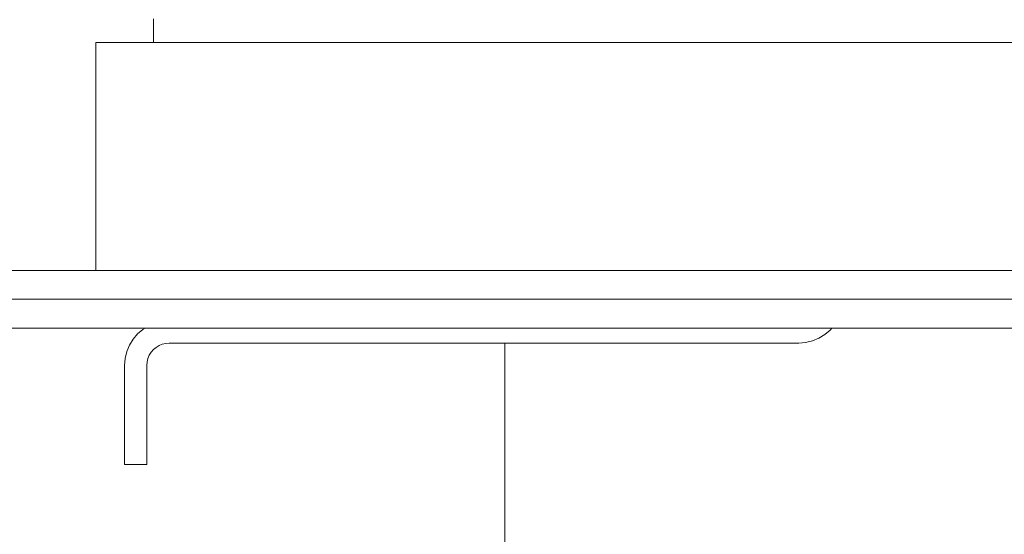
# Model space of a CAD drawing. Units: millimetres. Extents: x -7664 to 7697, y -744 to 4417.
# Drawn here: x -5992 to -5923, y 3089 to 3125 of the extents above; entities that cross this region are included whole.
import ezdxf

# ---------------------------------------------------------------- set-up
doc = ezdxf.new("R2010")
doc.units = ezdxf.units.MM
doc.header["$MEASUREMENT"] = 0
for name, color, linetype, lineweight in [('0_Pen_No__1', 7, 'Continuous', 13), ('0_Pen_No__2', 8, 'Continuous', 15), ('0_Pen_No__46', 5, 'Continuous', 35)]:
    doc.layers.add(name, color=color, linetype=linetype, lineweight=lineweight)
doc.layers.add('0_Pen_No__5', color=7, linetype='Continuous', lineweight=25, true_color=0x40a5ff)
doc.styles.add('GENERATED_STYLE_1', font='Arial')
doc.dimstyles.new('GENERATED_STYLE__1', dxfattribs={"dimtxt": 30, "dimasz": 38, "dimexe": 0.18, "dimexo": 4, "dimgap": 0.09, "dimtad": 1, "dimdec": 0, "dimzin": 0, "dimdsep": 46, "dimtxsty": 'GENERATED_STYLE_1', "dimblk": 'ARROWHEAD_1', "dimblk1": 'ARROWHEAD_1', "dimblk2": 'ARROWHEAD_1', "dimcen": 0.09, "dimclrd": 8, "dimclre": 8, "dimclrt": 5, "dimadec": 0, "dimazin": 0, "dimtfac": 1, "dimtdec": 4, "dimtmove": 0, "dimatfit": 3, "dimfxl": 0, "dimtolj": 1, "dimtzin": 0, "dimarcsym": 0})
doc.dimstyles.new('GENERATED_STYLE__2', dxfattribs={"dimtxt": 30, "dimasz": 38, "dimexe": 0.18, "dimexo": 4, "dimgap": 0.09, "dimtad": 1, "dimtih": 1, "dimtoh": 1, "dimdec": 0, "dimzin": 0, "dimdsep": 46, "dimtxsty": 'GENERATED_STYLE_1', "dimblk": 'ARROWHEAD_1', "dimblk1": 'ARROWHEAD_1', "dimblk2": 'ARROWHEAD_1', "dimcen": 0.09, "dimclrd": 8, "dimclre": 8, "dimclrt": 5, "dimadec": 0, "dimazin": 0, "dimtfac": 1, "dimtdec": 4, "dimtmove": 0, "dimatfit": 3, "dimfxl": 0, "dimtolj": 1, "dimtzin": 0, "dimarcsym": 0})

# ---------------------------------------------------------------- blocks, each defined once
blk = doc.blocks.new('*D37')
at = {"layer": '0_Pen_No__2', "linetype": 'Continuous'}
for p, q in [((-6165.392, 3103.242), (-6192.892, 3103.242)), ((-6117.892, 3103.242), (-6145.392, 3103.242)), ((-6155.392, 3023.242), (-6155.392, 3093.242)), ((-6165.392, 3013.242), (-6192.892, 3013.242)), ((-6117.892, 3013.242), (-6145.392, 3013.242)), ((-6155.392, 2993.242), (-6155.392, 3003.242))]:
    blk.add_line(p, q, dxfattribs=at)
at = {"layer": '0_Pen_No__5', "linetype": 'Continuous'}
for centre in [(-6155.392, 3103.242), (-6155.392, 3013.242)]:
    blk.add_circle(centre, 10, dxfattribs=at)
at = {"layer": '0_Pen_No__46', "insert": (-6161.392, 3035.36), "char_height": 30, "attachment_point": 7, "rotation": 90, "style": 'GENERATED_STYLE_1'}
blk.add_mtext('\\A1;{\\fArial|b0|i0|c0|p34;90}', dxfattribs=at)
blk = doc.blocks.new('ARROWHEAD_1')
at = {"color": 0, "linetype": 'Continuous', "lineweight": 0}
blk.add_line((0, 0), (-1, 0), dxfattribs=at)
blk.add_circle((0, 0), 0.25, dxfattribs=at)
blk = doc.blocks.new('*D43')
at = {"layer": '0_Pen_No__2', "linetype": 'Continuous'}
for p, q in [((-6058.241, 2943.242), (-6058.241, 2970.742)), ((-5958.191, 2943.242), (-5958.191, 2970.742)), ((-6078.241, 2933.242), (-6068.241, 2933.242)), ((-6048.241, 2933.242), (-5968.191, 2933.242)), ((-6058.241, 2895.742), (-6058.241, 2923.242)), ((-5958.191, 2895.742), (-5958.191, 2923.242))]:
    blk.add_line(p, q, dxfattribs=at)
at = {"layer": '0_Pen_No__5', "linetype": 'Continuous'}
for centre in [(-6058.241, 2933.242), (-5958.191, 2933.242)]:
    blk.add_circle(centre, 10, dxfattribs=at)
at = {"layer": '0_Pen_No__46', "insert": (-6042.539, 2939.242), "char_height": 30, "attachment_point": 7, "style": 'GENERATED_STYLE_1'}
blk.add_mtext('\\A1;{\\fArial|b0|i0|c0|p34;100}', dxfattribs=at)

msp = doc.modelspace()

# ---------------------------------------------------------------- linework, layer by layer
at = {"layer": '0_Pen_No__1', "linetype": 'Continuous'}
for p, q in [((-5982.641, 3124.787), (-5982.641, 3124.65)), ((-5982.641, 3124.65), (-5982.641, 3124.538)), ((-5982.641, 3124.538), (-5982.641, 3124.237)), ((-5982.641, 3124.237), (-5982.641, 3123.895)), ((-5982.641, 3123.895), (-5982.641, 3123.525)), ((-5982.641, 3123.525), (-5982.641, 3123.14)), ((-5986.641, 3123.14), (-5982.641, 3123.14)), ((-5986.641, 3107.242), (-5986.641, 3123.14)), ((-5982.641, 3123.14), (-4499.741, 3123.14)), ((-5987.091, 3107.242), (-6058.241, 3107.242)), ((-5986.943, 3107.242), (-5987.091, 3107.242)), ((-5986.794, 3107.242), (-5986.943, 3107.242)), ((-5986.641, 3107.242), (-5986.794, 3107.242)), ((-5986.533, 3107.242), (-5986.641, 3107.242)), ((-5986.504, 3107.242), (-5986.533, 3107.242)), ((-5986.42, 3107.242), (-5986.504, 3107.242)), ((-5986.323, 3107.242), (-5986.42, 3107.242)), ((-5986.229, 3107.242), (-5986.323, 3107.242)), ((-5985.975, 3107.242), (-5986.229, 3107.242)), ((-5985.748, 3107.242), (-5985.975, 3107.242)), ((-5985.554, 3107.242), (-5985.748, 3107.242)), ((-5985.398, 3107.242), (-5985.554, 3107.242)), ((-5985.284, 3107.242), (-5985.398, 3107.242)), ((-5985.191, 3107.242), (-5985.284, 3107.242)), ((-5984.562, 3107.242), (-5985.191, 3107.242)), ((-5984.23, 3107.242), (-5984.562, 3107.242)), ((-5983.919, 3107.242), (-5984.23, 3107.242)), ((-5983.862, 3107.242), (-5983.919, 3107.242)), ((-5983.411, 3107.242), (-5983.862, 3107.242)), ((-5983.276, 3107.242), (-5983.411, 3107.242)), ((-5983.132, 3107.242), (-5983.276, 3107.242)), ((-5982.871, 3107.242), (-5983.132, 3107.242)), ((-5982.721, 3107.242), (-5982.871, 3107.242)), ((-5982.536, 3107.242), (-5982.721, 3107.242)), ((-5982.413, 3107.242), (-5982.536, 3107.242)), ((-5938.966, 3107.242), (-5982.413, 3107.242)), ((-5936.83, 3107.242), (-5938.966, 3107.242)), ((-5936.191, 3107.242), (-5936.83, 3107.242)), ((-5934.641, 3107.242), (-5936.191, 3107.242)), ((-4547.741, 3107.242), (-5934.641, 3107.242)), ((-5987.091, 3105.242), (-6058.241, 3105.242)), ((-5986.943, 3105.242), (-5987.091, 3105.242)), ((-5986.794, 3105.242), (-5986.943, 3105.242)), ((-5986.66, 3105.242), (-5986.794, 3105.242)), ((-5986.533, 3105.242), (-5986.66, 3105.242)), ((-5986.504, 3105.242), (-5986.533, 3105.242)), ((-5986.42, 3105.242), (-5986.504, 3105.242)), ((-5986.323, 3105.242), (-5986.42, 3105.242)), ((-5986.229, 3105.242), (-5986.323, 3105.242)), ((-5985.975, 3105.242), (-5986.229, 3105.242)), ((-5985.748, 3105.242), (-5985.975, 3105.242)), ((-5985.554, 3105.242), (-5985.748, 3105.242)), ((-5985.398, 3105.242), (-5985.554, 3105.242)), ((-5985.284, 3105.242), (-5985.398, 3105.242)), ((-5985.191, 3105.242), (-5985.284, 3105.242)), ((-5983.319, 3105.242), (-5985.191, 3105.242)), ((-5983.266, 3105.242), (-5983.319, 3105.242)), ((-5983.185, 3105.242), (-5983.266, 3105.242)), ((-5982.942, 3105.242), (-5983.185, 3105.242)), ((-5982.81, 3105.242), (-5982.942, 3105.242)), ((-5982.663, 3105.242), (-5982.81, 3105.242)), ((-5982.138, 3105.242), (-5982.663, 3105.242)), ((-5981.616, 3105.242), (-5982.138, 3105.242)), ((-5981.555, 3105.242), (-5981.616, 3105.242)), ((-5981.476, 3105.242), (-5981.555, 3105.242)), ((-5981.377, 3105.242), (-5981.476, 3105.242)), ((-5981.143, 3105.242), (-5981.377, 3105.242)), ((-5980.921, 3105.242), (-5981.143, 3105.242)), ((-5980.691, 3105.242), (-5980.921, 3105.242)), ((-5940.691, 3105.242), (-5980.691, 3105.242)), ((-5938.064, 3105.242), (-5940.691, 3105.242)), ((-5936.74, 3105.242), (-5938.064, 3105.242)), ((-5936.195, 3105.242), (-5936.74, 3105.242)), ((-5934.645, 3105.242), (-5936.195, 3105.242)), ((-4547.737, 3105.242), (-5934.645, 3105.242)), ((-6058.241, 3103.242), (-5983.213, 3103.242)), ((-5984.049, 3102.464), (-5983.733, 3102.834)), ((-5983.363, 3103.15), (-5983.733, 3102.834)), ((-5983.363, 3103.15), (-5983.213, 3103.242)), ((-5983.213, 3103.242), (-5935.428, 3103.242)), ((-5935.919, 3102.784), (-5936.334, 3102.53)), ((-5935.919, 3102.784), (-5935.549, 3103.1)), ((-5935.428, 3103.242), (-5935.549, 3103.1)), ((-5935.428, 3103.242), (-4546.955, 3103.242)), ((-5984.303, 3102.049), (-5984.49, 3101.6)), ((-5984.049, 3102.464), (-5984.303, 3102.049)), ((-5982.245, 3102.023), (-5982.452, 3101.896)), ((-5982.245, 3102.023), (-5982.02, 3102.116)), ((-5982.02, 3102.116), (-5981.784, 3102.173)), ((-5981.541, 3102.192), (-5981.784, 3102.173)), ((-5981.541, 3102.192), (-5958.191, 3102.192)), ((-5958.191, 3102.192), (-5937.741, 3102.192)), ((-5958.191, 3102.192), (-5958.191, 3017.742)), ((-5937.256, 3102.23), (-5937.741, 3102.192)), ((-5937.256, 3102.23), (-5936.783, 3102.344)), ((-5936.783, 3102.344), (-5936.334, 3102.53)), ((-5984.603, 3101.127), (-5984.49, 3101.6)), ((-5983.016, 3101.121), (-5982.922, 3101.346)), ((-5982.922, 3101.346), (-5982.795, 3101.553)), ((-5982.637, 3101.738), (-5982.795, 3101.553)), ((-5982.637, 3101.738), (-5982.452, 3101.896)), ((-5984.603, 3101.127), (-5984.641, 3100.642)), ((-5984.641, 3100.642), (-5984.641, 3093.742)), ((-5983.091, 3100.642), (-5983.072, 3100.884)), ((-5983.091, 3093.742), (-5983.091, 3100.642)), ((-5983.016, 3101.121), (-5983.072, 3100.884)), ((-5984.641, 3093.742), (-5983.091, 3093.742))]:
    msp.add_line(p, q, dxfattribs=at)

# ---------------------------------------------------------------- dimensions: what is measured, and where the dimension line sits
at = {"color": 8, "linetype": 'Continuous', "lineweight": 15}
dim = msp.add_linear_dim(base=(-5958.191, 2933.242), p1=(-6058.241, 3156.382), p2=(-5958.191, 3056.751), dimstyle='GENERATED_STYLE__2', dxfattribs=at)
dim.commit()
dim.dimension.update_dxf_attribs({"geometry": '*D43', "text_midpoint": (-6008.216, 2954.242), "dimtype": 160})
dim = msp.add_linear_dim(base=(-6155.392, 3103.242), p1=(-5935.986, 3013.242), p2=(-6021.513, 3103.242), angle=90, dimstyle='GENERATED_STYLE__1', dxfattribs=at)
dim.commit()
dim.dimension.update_dxf_attribs({"geometry": '*D37', "text_midpoint": (-6176.392, 3058.242), "dimtype": 160, "text_rotation": 90})

doc.saveas('drawing.dxf')
